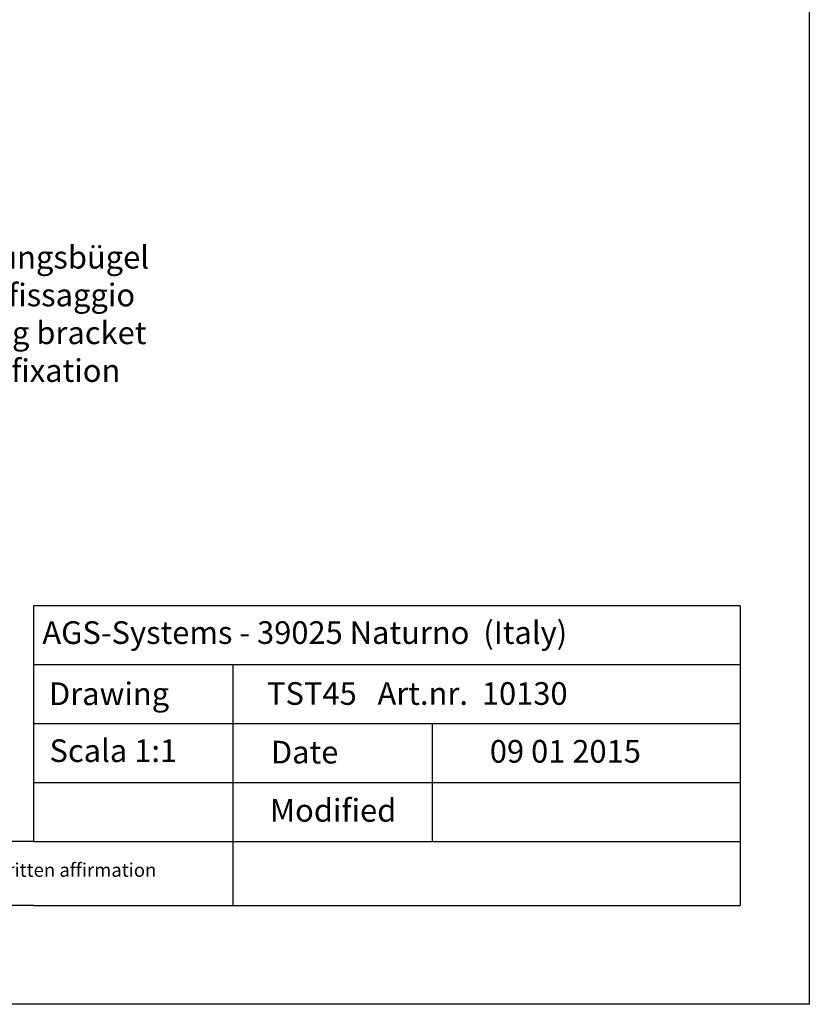
# Model space of a CAD drawing. Units: millimetres. Extents: x 18793 to 19090, y 3138 to 3355.
# Drawn here: x 19002 to 19090, y 3138 to 3246 of the extents above; entities that cross this region are included whole.
import ezdxf

# ---------------------------------------------------------------- set-up
doc = ezdxf.new("R2010")
doc.units = ezdxf.units.MM
doc.layers.get('0').update_dxf_attribs({"lineweight": 25})
doc.styles.add('Stil2', font='arial.ttf')

msp = doc.modelspace()

# ---------------------------------------------------------------- linework, layer by layer
for p, q in [((19089.54, 3354.84), (19089.54, 3137.84)), ((19003.92, 3181.82), (19003.92, 3155.82)), ((19003.92, 3162.32), (19003.92, 3155.82)), ((19025.92, 3155.82), (19025.92, 3148.74)), ((19089.54, 3137.84), (18792.54, 3137.84)), ((19089.54, 3137.84), (18792.54, 3137.84))]:
    msp.add_line(p, q)
at = {"linetype": 'ByBlock'}
for p, q in [((19081.92, 3181.82), (19003.92, 3181.82)), ((19081.92, 3181.82), (19081.92, 3148.74)), ((19081.92, 3181.82), (19081.92, 3148.74)), ((19003.92, 3175.32), (19081.92, 3175.32)), ((19003.92, 3175.32), (19025.92, 3175.32)), ((19025.92, 3175.32), (19025.92, 3155.82)), ((19003.92, 3168.82), (19081.92, 3168.82)), ((19025.92, 3168.82), (19047.92, 3168.82)), ((19047.92, 3168.82), (19047.92, 3155.82)), ((19081.92, 3168.82), (19081.92, 3168.82)), ((19081.92, 3168.82), (19081.92, 3168.82)), ((19003.92, 3162.32), (19081.92, 3162.32)), ((19003.92, 3155.82), (18890.12, 3155.82)), ((19003.92, 3155.82), (19081.92, 3155.82)), ((19003.92, 3148.74), (18890.12, 3148.74)), ((19003.92, 3148.74), (19081.92, 3148.74))]:
    msp.add_line(p, q, dxfattribs=at)

# ---------------------------------------------------------------- texts
at = {"lineweight": -3, "insert": (18987.18, 3221.51), "char_height": 2.5, "width": 146.987, "attachment_point": 1, "style": 'Stil2'}
msp.add_mtext('{\\fCalibri|b0|i0|c0|p34;Befestigungsbügel\\PStaffa di fissaggio\\PWall fixing bracket\\PÉtrier de fixation}', dxfattribs=at)
at = {"linetype": 'ByBlock', "insert": (19004.91, 3180.1), "char_height": 2.5, "width": 72.1444, "attachment_point": 1, "style": 'Stil2'}
msp.add_mtext('{\\fCalibri|b0|i0|c0|p34;AGS-Systems - 39025 Naturno  (Italy)}', dxfattribs=at)
at = {"attachment_point": 1, "style": 'Stil2'}
for s, insert, char_height, width in [('{\\fCalibri|b0|i0|c0|p34;Drawing}', (19005.64, 3173.35), 2.5, 17), ('{\\fCalibri|b0|i0|c0|p34;TST45   Art.nr.  10130}', (19029.7, 3173.38), 2.5, 54.0749), ('S{\\fCalibri|b0|i0|c0|p34;cala 1:1}', (19005.7, 3167.07), 2.5, 35), ('{\\fCalibri|b0|i0|c0|p34;Date}', (19030.13, 3166.91), 2.5, 9.5312), ('{\\fCalibri|b0|i0|c0|p34;Modified}', (19030.03, 3160.49), 2.5, 27.0222), ('{\\fCalibri|b0|i0|c0|p34;This drawing is copyright by AGS-systems and exclusive, protected by law and cannot reproduced without written affirmation}', (18898.26, 3153.41), 1.5, 147.907)]:
    msp.add_mtext(s, dxfattribs=dict(at, insert=insert, char_height=char_height, width=width))
at = {"lineweight": 0, "insert": (19054.29, 3167), "char_height": 2.5, "width": 85.5461, "attachment_point": 1, "style": 'Stil2'}
msp.add_mtext('{\\fCalibri|b0|i0|c0|p34;09 01 2015}', dxfattribs=at)

doc.saveas('drawing.dxf')
